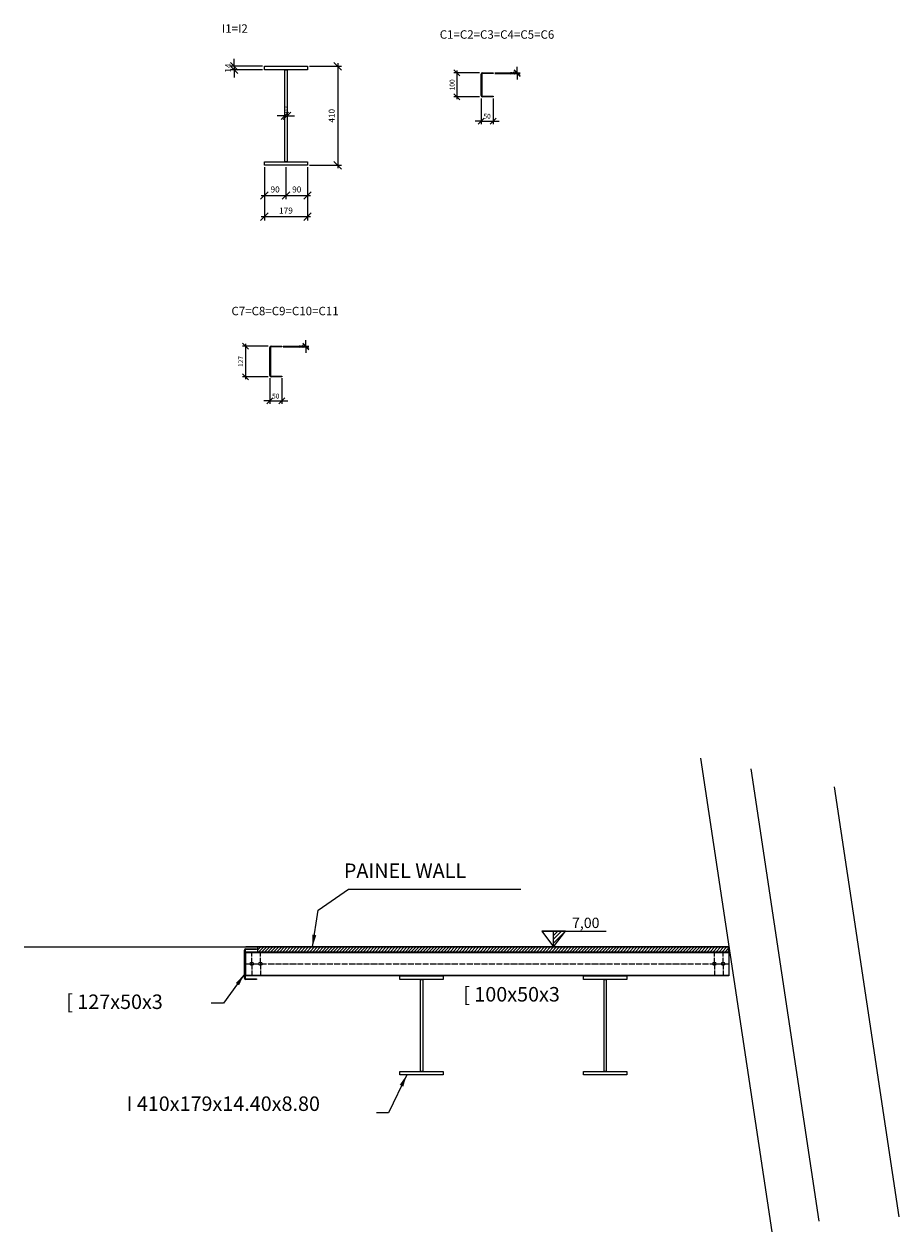
# Model space of a CAD drawing. Extents: x 9502 to 26580, y 271 to 12368.
# Drawn here: x 16828 to 20450, y 3310 to 8311 of the extents above; entities that cross this region are included whole.
import ezdxf

# ---------------------------------------------------------------- set-up
doc = ezdxf.new("R2010")
doc.units = 0
doc.header["$MEASUREMENT"] = 0
doc.header["$PDMODE"] = 1
doc.linetypes.add('ACAD_ISO01W100', pattern=[5, 4, -1])
doc.linetypes.add('ACAD_ISO04W100', pattern=[30.5, 24, -3, 0.5, -3])
doc.layers.get('0').update_dxf_attribs({"linetype": 'CONTINUOUS'})
doc.layers.get('DEFPOINTS').update_dxf_attribs({"linetype": 'CONTINUOUS'})
for name, color, linetype in [('EIXO', 5, 'ACAD_ISO04W100'), ('L-HIDDEN', 7, 'ACAD_ISO01W100'), ('PERFIL', 1, 'CONTINUOUS'), ('REGUA175', 3, 'CONTINUOUS'), ('TEXTOS', 7, 'CONTINUOUS')]:
    doc.layers.add(name, color=color, linetype=linetype)
doc.styles.add('ROMANS', font='ROMANS.shx', dxfattribs={"height": 2})
doc.dimstyles.new('1-10', dxfattribs={"dimscale": 10, "dimtxt": 2, "dimasz": 2.5, "dimexe": 1.25, "dimexo": 0.625, "dimgap": 1, "dimtad": 1, "dimdec": 0, "dimzin": 0, "dimtxsty": 'STANDARD', "dimblk1": 'OBLIQUE', "dimblk2": 'OBLIQUE', "dimsah": 1, "dimcen": 2.5, "dimdle": 1, "dimclrd": 7, "dimclre": 7, "dimclrt": 4, "dimazin": 3, "dimtfac": 1, "dimtdec": 0, "dimtix": 1, "dimtmove": 0, "dimatfit": 3, "dimtolj": 1, "dimtzin": 0})
doc.dimstyles.new('1-12', dxfattribs={"dimscale": 12.5, "dimtxt": 2, "dimasz": 2.5, "dimexe": 1.25, "dimexo": 0.625, "dimgap": 1, "dimtad": 1, "dimdec": 0, "dimzin": 0, "dimtxsty": 'STANDARD', "dimblk1": 'OBLIQUE', "dimblk2": 'OBLIQUE', "dimsah": 1, "dimcen": 2.5, "dimdle": 1, "dimclrd": 7, "dimclre": 7, "dimclrt": 4, "dimazin": 3, "dimtfac": 1, "dimtdec": 0, "dimtix": 1, "dimtmove": 0, "dimatfit": 3, "dimtolj": 1, "dimtzin": 0})
doc.dimstyles.new('1-25$7', dxfattribs={"dimscale": 25, "dimtxt": 2, "dimasz": 2, "dimexe": 1, "dimexo": 2, "dimgap": 1, "dimtad": 1, "dimdec": 0, "dimzin": 0, "dimtxsty": 'STANDARD', "dimblk1": 'OBLIQUE', "dimblk2": 'OBLIQUE', "dimcen": 2, "dimdle": 1, "dimclrd": 7, "dimclre": 7, "dimclrt": 4, "dimazin": 3, "dimtfac": 1, "dimtdec": 0, "dimtix": 1, "dimtmove": 0, "dimatfit": 3, "dimtolj": 1, "dimtzin": 0})

# ---------------------------------------------------------------- blocks, each defined once
blk = doc.blocks.new('_OBLIQUE')
at = {"color": 0}
blk.add_line((-0.5, -0.5), (0.5, 0.5), dxfattribs=at)
blk = doc.blocks.new('*D1')
at = {"color": 7}
for p, q in [((17822.7, 7719), (17822.7, 7586.2)), ((17912.2, 7719), (17912.2, 7586.2)), ((17810.2, 7601.9), (17924.7, 7601.9))]:
    blk.add_line(p, q, dxfattribs=at)
at = {"layer": 'DEFPOINTS', "color": 0}
for p in [(17822.7, 7726.9), (17912.2, 7726.9), (17912.2, 7601.9)]:
    blk.add_point(p, dxfattribs=at)
at = {"color": 7, "xscale": 31.25, "yscale": 31.25, "zscale": 31.25, "rotation": 180}
blk.add_blockref('_OBLIQUE', (17822.7, 7601.9), dxfattribs=at)
at = {"color": 7, "xscale": 31.25, "yscale": 31.25, "zscale": 31.25}
blk.add_blockref('_OBLIQUE', (17912.2, 7601.9), dxfattribs=at)
at = {"color": 4, "insert": (17867.4, 7626.9), "char_height": 25, "attachment_point": 5}
blk.add_mtext('\\A1;90', dxfattribs=at)
blk = doc.blocks.new('*D2')
at = {"color": 7}
for p, q in [((17912.2, 7719), (17912.2, 7586.2)), ((18001.7, 7719), (18001.7, 7586.2)), ((17899.7, 7601.9), (18014.2, 7601.9))]:
    blk.add_line(p, q, dxfattribs=at)
at = {"layer": 'DEFPOINTS', "color": 0}
for p in [(17912.2, 7726.9), (18001.7, 7726.9), (18001.7, 7601.9)]:
    blk.add_point(p, dxfattribs=at)
at = {"color": 7, "xscale": 31.25, "yscale": 31.25, "zscale": 31.25, "rotation": 180}
blk.add_blockref('_OBLIQUE', (17912.2, 7601.9), dxfattribs=at)
at = {"color": 7, "xscale": 31.25, "yscale": 31.25, "zscale": 31.25}
blk.add_blockref('_OBLIQUE', (18001.7, 7601.9), dxfattribs=at)
at = {"color": 4, "insert": (17956.9, 7626.9), "char_height": 25, "attachment_point": 5}
blk.add_mtext('\\A1;90', dxfattribs=at)
blk = doc.blocks.new('*D3')
at = {"color": 7}
for p, q in [((17822.7, 7719), (17822.7, 7498.7)), ((18001.7, 7719), (18001.7, 7498.7)), ((17810.2, 7514.4), (18014.2, 7514.4))]:
    blk.add_line(p, q, dxfattribs=at)
at = {"layer": 'DEFPOINTS', "color": 0}
for p in [(17822.7, 7726.9), (18001.7, 7726.9), (18001.7, 7514.4)]:
    blk.add_point(p, dxfattribs=at)
at = {"color": 7, "xscale": 31.25, "yscale": 31.25, "zscale": 31.25, "rotation": 180}
blk.add_blockref('_OBLIQUE', (17822.7, 7514.4), dxfattribs=at)
at = {"color": 7, "xscale": 31.25, "yscale": 31.25, "zscale": 31.25}
blk.add_blockref('_OBLIQUE', (18001.7, 7514.4), dxfattribs=at)
at = {"color": 4, "insert": (17912.2, 7539.4), "char_height": 25, "attachment_point": 5}
blk.add_mtext('\\A1;179', dxfattribs=at)
blk = doc.blocks.new('*D4')
at = {"color": 7}
for p, q in [((18009.5, 8136.9), (18142.3, 8136.9)), ((18126.7, 8149.4), (18126.7, 7714.4)), ((18009.5, 7726.9), (18142.3, 7726.9))]:
    blk.add_line(p, q, dxfattribs=at)
at = {"layer": 'DEFPOINTS', "color": 0}
for p in [(18001.7, 8136.9), (18001.7, 7726.9), (18126.7, 7726.9)]:
    blk.add_point(p, dxfattribs=at)
at = {"color": 7, "xscale": 31.25, "yscale": 31.25, "zscale": 31.25}
for p, rotation in [((18126.7, 8136.9), 90), ((18126.7, 7726.9), 270)]:
    blk.add_blockref('_OBLIQUE', p, dxfattribs=dict(at, rotation=rotation))
at = {"color": 4, "insert": (18101.7, 7931.9), "char_height": 25, "attachment_point": 5, "rotation": 90}
blk.add_mtext('\\A1;410', dxfattribs=at)
blk = doc.blocks.new('*D5')
at = {"color": 7}
for p, q in [((17697.7, 8136.9), (17697.7, 8168.1)), ((17814.8, 8136.9), (17682, 8136.9)), ((17814.8, 8122.5), (17682, 8122.5)), ((17697.7, 8136.9), (17697.7, 8122.5)), ((17697.7, 8122.5), (17697.7, 8091.2))]:
    blk.add_line(p, q, dxfattribs=at)
at = {"layer": 'DEFPOINTS', "color": 0}
for p in [(17697.7, 8122.5), (17822.7, 8136.9), (17822.7, 8122.5)]:
    blk.add_point(p, dxfattribs=at)
at = {"color": 7, "xscale": 31.25, "yscale": 31.25, "zscale": 31.25}
for p, rotation in [((17697.7, 8136.9), 270), ((17697.7, 8122.5), 90)]:
    blk.add_blockref('_OBLIQUE', p, dxfattribs=dict(at, rotation=rotation))
at = {"color": 4, "insert": (17672.7, 8129.7), "char_height": 25, "attachment_point": 5, "rotation": 90}
blk.add_mtext('\\A1;14', dxfattribs=at)
blk = doc.blocks.new('*D6')
at = {"color": 7}
for p, q in [((17907.8, 7931.9), (17876.5, 7931.9)), ((17907.8, 7939.7), (17907.8, 7947.5)), ((17907.8, 7931.9), (17916.6, 7931.9)), ((17916.6, 7939.7), (17916.6, 7947.5)), ((17916.6, 7931.9), (17947.8, 7931.9))]:
    blk.add_line(p, q, dxfattribs=at)
at = {"layer": 'DEFPOINTS', "color": 0}
for p in [(17907.8, 7931.9), (17916.6, 7931.9), (17916.6, 7931.9)]:
    blk.add_point(p, dxfattribs=at)
at = {"color": 7, "xscale": 31.25, "yscale": 31.25, "zscale": 31.25}
blk.add_blockref('_OBLIQUE', (17907.8, 7931.9), dxfattribs=at)
at = {"color": 7, "xscale": 31.25, "yscale": 31.25, "zscale": 31.25, "rotation": 180}
blk.add_blockref('_OBLIQUE', (17916.6, 7931.9), dxfattribs=at)
at = {"color": 4, "insert": (17912.2, 7956.9), "char_height": 25, "attachment_point": 5}
blk.add_mtext('\\A1;9', dxfattribs=at)
blk = doc.blocks.new('*D7')
at = {"color": 7}
for p, q in [((18720.3, 8003.9), (18720.3, 7897.6)), ((18770.3, 8003.9), (18770.3, 7897.6)), ((18720.3, 7910.1), (18695.3, 7910.1)), ((18720.3, 7910.1), (18770.3, 7910.1)), ((18770.3, 7910.1), (18795.3, 7910.1))]:
    blk.add_line(p, q, dxfattribs=at)
at = {"layer": 'DEFPOINTS', "color": 0}
for p in [(18720.3, 8010.1), (18770.3, 8010.1), (18770.3, 7910.1)]:
    blk.add_point(p, dxfattribs=at)
at = {"color": 7, "xscale": 25, "yscale": 25, "zscale": 25}
blk.add_blockref('_OBLIQUE', (18720.3, 7910.1), dxfattribs=at)
at = {"color": 7, "xscale": 25, "yscale": 25, "zscale": 25, "rotation": 180}
blk.add_blockref('_OBLIQUE', (18770.3, 7910.1), dxfattribs=at)
at = {"color": 4, "insert": (18745.3, 7930.1), "char_height": 20, "attachment_point": 5}
blk.add_mtext('\\A1;50', dxfattribs=at)
blk = doc.blocks.new('*D8')
at = {"color": 7}
for p, q in [((18714.1, 8110.1), (18607.8, 8110.1)), ((18620.3, 8120.1), (18620.3, 8000.1)), ((18714.1, 8010.1), (18607.8, 8010.1))]:
    blk.add_line(p, q, dxfattribs=at)
at = {"layer": 'DEFPOINTS', "color": 0}
for p in [(18720.3, 8110.1), (18620.3, 8010.1), (18720.3, 8010.1)]:
    blk.add_point(p, dxfattribs=at)
at = {"color": 7, "xscale": 25, "yscale": 25, "zscale": 25}
for p, rotation in [((18620.3, 8110.1), 90), ((18620.3, 8010.1), 270)]:
    blk.add_blockref('_OBLIQUE', p, dxfattribs=dict(at, rotation=rotation))
at = {"color": 4, "insert": (18600.3, 8060.1), "char_height": 20, "attachment_point": 5, "rotation": 90}
blk.add_mtext('\\A1;100', dxfattribs=at)
blk = doc.blocks.new('*D9')
at = {"color": 7}
for p, q in [((18776.6, 8110.1), (18882.8, 8110.1)), ((18776.6, 8107.1), (18882.8, 8107.1)), ((18870.3, 8110.1), (18870.3, 8135.1)), ((18870.3, 8110.1), (18870.3, 8107.1)), ((18870.3, 8107.1), (18870.3, 8082.1))]:
    blk.add_line(p, q, dxfattribs=at)
at = {"layer": 'DEFPOINTS', "color": 0}
for p in [(18770.3, 8110.1), (18770.3, 8107.1), (18870.3, 8107.1)]:
    blk.add_point(p, dxfattribs=at)
at = {"color": 7, "xscale": 25, "yscale": 25, "zscale": 25}
for p, rotation in [((18870.3, 8110.1), 270), ((18870.3, 8107.1), 90)]:
    blk.add_blockref('_OBLIQUE', p, dxfattribs=dict(at, rotation=rotation))
at = {"color": 4, "insert": (18850.3, 8108.6), "char_height": 20, "attachment_point": 5, "rotation": 90}
blk.add_mtext('\\A1;3', dxfattribs=at)
blk = doc.blocks.new('*D10')
at = {"color": 7}
for p, q in [((17845, 6844.8), (17845, 6738.5)), ((17895, 6844.8), (17895, 6738.5)), ((17845, 6751), (17820, 6751)), ((17845, 6751), (17895, 6751)), ((17895, 6751), (17920, 6751))]:
    blk.add_line(p, q, dxfattribs=at)
at = {"layer": 'DEFPOINTS', "color": 0}
for p in [(17845, 6851), (17895, 6851), (17895, 6751)]:
    blk.add_point(p, dxfattribs=at)
at = {"color": 7, "xscale": 25, "yscale": 25, "zscale": 25}
blk.add_blockref('_OBLIQUE', (17845, 6751), dxfattribs=at)
at = {"color": 7, "xscale": 25, "yscale": 25, "zscale": 25, "rotation": 180}
blk.add_blockref('_OBLIQUE', (17895, 6751), dxfattribs=at)
at = {"color": 4, "insert": (17870, 6771), "char_height": 20, "attachment_point": 5}
blk.add_mtext('\\A1;50', dxfattribs=at)
blk = doc.blocks.new('*D11')
at = {"color": 7}
for p, q in [((17838.7, 6978), (17732.5, 6978)), ((17745, 6988), (17745, 6841)), ((17838.7, 6851), (17732.5, 6851))]:
    blk.add_line(p, q, dxfattribs=at)
at = {"layer": 'DEFPOINTS', "color": 0}
for p in [(17845, 6978), (17745, 6851), (17845, 6851)]:
    blk.add_point(p, dxfattribs=at)
at = {"color": 7, "xscale": 25, "yscale": 25, "zscale": 25}
for p, rotation in [((17745, 6978), 90), ((17745, 6851), 270)]:
    blk.add_blockref('_OBLIQUE', p, dxfattribs=dict(at, rotation=rotation))
at = {"color": 4, "insert": (17725, 6914.5), "char_height": 20, "attachment_point": 5, "rotation": 90}
blk.add_mtext('\\A1;127', dxfattribs=at)
blk = doc.blocks.new('*D12')
at = {"color": 7}
for p, q in [((17995, 6978), (17995, 7003)), ((17901.2, 6978), (18007.5, 6978)), ((17901.2, 6975), (18007.5, 6975)), ((17995, 6978), (17995, 6975)), ((17995, 6975), (17995, 6950))]:
    blk.add_line(p, q, dxfattribs=at)
at = {"layer": 'DEFPOINTS', "color": 0}
for p in [(17895, 6978), (17895, 6975), (17995, 6975)]:
    blk.add_point(p, dxfattribs=at)
at = {"color": 7, "xscale": 25, "yscale": 25, "zscale": 25}
for p, rotation in [((17995, 6978), 270), ((17995, 6975), 90)]:
    blk.add_blockref('_OBLIQUE', p, dxfattribs=dict(at, rotation=rotation))
at = {"color": 4, "insert": (17975, 6976.5), "char_height": 20, "attachment_point": 5, "rotation": 90}
blk.add_mtext('\\A1;3', dxfattribs=at)

msp = doc.modelspace()

# ---------------------------------------------------------------- hatches: boundary and pattern name
h = msp.add_hatch()
h.set_pattern_fill('ANSI31', color=256, scale=70, style=0)
h.set_pattern_definition([(45, (5792.384, -23302.738), (-6.1871843, 6.1871843), [])])
h.paths.add_polyline_path([(19743.5, 4490.1), (19234.5, 4490.1), (19234.5, 4470.1), (19743.5, 4470.1)])
h.paths.add_polyline_path([(19234.5, 4490.1), (18474, 4490.1), (18474, 4470.1), (19234.5, 4470.1)])
h.paths.add_polyline_path([(18474, 4490.1), (17796.3, 4490.1), (17796.3, 4470.1), (18474, 4470.1)])
at = {"layer": 'TEXTOS'}
h = msp.add_hatch(dxfattribs=at)
h.set_pattern_fill('ANSI31', color=256, scale=3.5, style=0)
h.set_pattern_definition([(45, (7324.192, -144464.674), (-7.8577241, 7.8577241), [])])
h.paths.add_polyline_path([(19069.5, 4555.3), (19020.6, 4555.3), (19020.6, 4490.1)])

# ---------------------------------------------------------------- linework, layer by layer
for p, q in [((19629.1, 5271.4), (19923.9, 3310)), ((19838, 5226.8), (20119.5, 3354.3)), ((20182.8, 5153.4), (20450.4, 3372.8)), ((16828, 4490.1), (19743.5, 4490.1)), ((19743.5, 4490.1), (17746.5, 4490.1)), ((17796.3, 4470.1), (17796.3, 4490.1)), ((19743.5, 4490.1), (19743.5, 4470.1))]:
    msp.add_line(p, q)
at = {"layer": 'EIXO'}
for p, q in [((17770.5, 4420.1), (17770.5, 4470.1)), ((17806.5, 4420.1), (17806.5, 4470.1)), ((19686.5, 4420.1), (19686.5, 4470.1)), ((19722.5, 4420.1), (19722.5, 4470.1)), ((17746.5, 4420.1), (19746.5, 4420.1)), ((17770.5, 4420.1), (17770.5, 4370.1)), ((17806.5, 4420.1), (17806.5, 4370.1)), ((19686.5, 4420.1), (19686.5, 4370.1)), ((19722.5, 4420.1), (19722.5, 4370.1))]:
    msp.add_line(p, q, dxfattribs=at)
at = {"layer": 'L-HIDDEN'}
for p, q in [((17746.5, 4467.1), (19746.5, 4467.1)), ((17746.5, 4373.1), (19746.5, 4373.1))]:
    msp.add_line(p, q, dxfattribs=at)
at = {"layer": 'PERFIL'}
for p, q in [((17822.7, 8136.9), (18001.7, 8136.9)), ((17822.7, 8122.5), (17822.7, 8136.9)), ((18001.7, 8122.5), (17822.7, 8122.5)), ((17907.8, 7741.3), (17907.8, 8122.5)), ((17907.8, 8122.5), (17916.6, 8122.5)), ((17916.6, 8122.5), (17916.6, 7741.3)), ((18001.7, 8136.9), (18001.7, 8122.5)), ((18720.3, 8016.1), (18720.3, 8104.1)), ((18723.3, 8104.1), (18723.3, 8016.1)), ((18726.3, 8110.1), (18770.3, 8110.1)), ((18770.3, 8107.1), (18726.3, 8107.1)), ((18770.3, 8110.1), (18770.3, 8107.1)), ((18726.3, 8013.1), (18770.3, 8013.1)), ((18770.3, 8010.1), (18726.3, 8010.1)), ((18770.3, 8013.1), (18770.3, 8010.1)), ((17822.7, 7741.3), (18001.7, 7741.3)), ((17822.7, 7726.9), (17822.7, 7741.3)), ((18001.7, 7726.9), (17822.7, 7726.9)), ((17916.6, 7741.3), (17907.8, 7741.3)), ((18001.7, 7741.3), (18001.7, 7726.9)), ((17845, 6857), (17845, 6972)), ((17848, 6972), (17848, 6857)), ((17851, 6978), (17895, 6978)), ((17895, 6975), (17851, 6975)), ((17895, 6978), (17895, 6975)), ((17851, 6854), (17895, 6854)), ((17895, 6854), (17895, 6851)), ((17895, 6851), (17851, 6851)), ((17740.2, 4361.2), (17740.2, 4476.2)), ((17743.2, 4476.2), (17743.2, 4361.2)), ((17746.2, 4482.2), (17790.2, 4482.2)), ((17790.2, 4479.2), (17746.2, 4479.2)), ((17746.5, 4470.1), (19746.5, 4470.1)), ((17746.5, 4370.1), (17746.5, 4470.1)), ((17790.2, 4482.2), (17790.2, 4479.2)), ((19746.5, 4470.1), (19746.5, 4370.1)), ((17746.2, 4358.2), (17790.2, 4358.2)), ((17790.2, 4355.2), (17746.2, 4355.2)), ((19746.5, 4370.1), (17746.5, 4370.1)), ((17790.2, 4358.2), (17790.2, 4355.2)), ((18384.5, 4370.1), (18563.5, 4370.1)), ((18384.5, 4355.7), (18384.5, 4370.1)), ((18563.5, 4355.7), (18384.5, 4355.7)), ((18469.6, 3974.5), (18469.6, 4355.7)), ((18469.6, 4355.7), (18478.4, 4355.7)), ((18478.4, 4355.7), (18478.4, 3974.5)), ((18563.5, 4370.1), (18563.5, 4355.7)), ((19145, 4370.1), (19324, 4370.1)), ((19145, 4355.7), (19145, 4370.1)), ((19324, 4355.7), (19145, 4355.7)), ((19230.1, 3974.5), (19230.1, 4355.7)), ((19230.1, 4355.7), (19238.9, 4355.7)), ((19238.9, 4355.7), (19238.9, 3974.5)), ((19324, 4370.1), (19324, 4355.7)), ((18384.5, 3974.5), (18563.5, 3974.5)), ((18384.5, 3960.1), (18384.5, 3974.5)), ((18563.5, 3960.1), (18384.5, 3960.1)), ((18478.4, 3974.5), (18469.6, 3974.5)), ((18563.5, 3974.5), (18563.5, 3960.1)), ((19145, 3974.5), (19324, 3974.5)), ((19145, 3960.1), (19145, 3974.5)), ((19324, 3960.1), (19145, 3960.1)), ((19238.9, 3974.5), (19230.1, 3974.5)), ((19324, 3974.5), (19324, 3960.1))]:
    msp.add_line(p, q, dxfattribs=at)
for centre in [(17770.5, 4420.1), (17806.5, 4420.1), (19686.5, 4420.1), (19722.5, 4420.1)]:
    msp.add_circle(centre, 7, dxfattribs=at)
for centre, radius, start, end in [((18726.3, 8104.1), 6, 90, 180), ((18726.3, 8104.1), 3, 90, 180), ((18726.3, 8016.1), 6, 180, 270), ((18726.3, 8016.1), 3, 180, 270), ((17851, 6972), 6, 90, 180), ((17851, 6972), 3, 90, 180), ((17851, 6857), 6, 180, 270), ((17851, 6857), 3, 180, 270), ((17746.2, 4476.2), 6, 90, 180), ((17746.2, 4476.2), 3, 90, 180), ((17746.2, 4361.2), 6, 180, 270), ((17746.2, 4361.2), 3, 180, 270)]:
    msp.add_arc(centre, radius, start, end, dxfattribs=at)
at = {"layer": 'TEXTOS'}
for p, q in [((18971.7, 4555.3), (19238.9, 4555.3)), ((19020.6, 4490.1), (19020.6, 4555.3))]:
    msp.add_line(p, q, dxfattribs=at)
msp.add_lwpolyline([(19020.6, 4490.1), (19069.5, 4555.3), (18971.7, 4555.3)], close=True, dxfattribs=at)

# ---------------------------------------------------------------- texts
for s, p in [('[ 100x50x3', (18646.4, 4263.9)), ('[ 127x50x3', (17002.2, 4232.9)), ('I 410x179x14.40x8.80', (17252.3, 3810.8))]:
    msp.add_text(s, height=60).set_placement(p)
at = {"insert": (18152.2, 4805.5), "char_height": 60, "attachment_point": 4}
msp.add_mtext('\\A1;PAINEL WALL', dxfattribs=at)
at = {"layer": 'REGUA175', "color": 5, "style": 'ROMANS'}
for s, p in [('I1=I2', (17646.7, 8275.8)), ('C1=C2=C3=C4=C5=C6', (18549.1, 8251.1)), ('C7=C8=C9=C10=C11', (17686.5, 7105.9))]:
    msp.add_text(s, height=35, dxfattribs=at).set_placement(p)
at = {"layer": 'TEXTOS', "insert": (19096.9, 4611.1), "char_height": 42.88, "width": 617.025, "attachment_point": 1}
msp.add_mtext('7,00', dxfattribs=at)

# ---------------------------------------------------------------- dimensions: what is measured, and where the dimension line sits
for p1, p2, distance, dimstyle, picture, middle in [((17822.7, 8136.9), (17822.7, 8122.5), -125, '1-12', '*D5', (17672.7, 8129.7)), ((18001.7, 8136.9), (18001.7, 7726.9), 125, '1-12', '*D4', (18101.7, 7931.9)), ((18720.3, 8110.1), (18720.3, 8010.1), -100, '1-10', '*D8', (18600.3, 8060.1)), ((18770.3, 8110.1), (18770.3, 8107.1), 100, '1-10', '*D9', (18850.3, 8108.6)), ((18720.3, 8010.1), (18770.3, 8010.1), -100, '1-10', '*D7', (18745.3, 7930.1)), ((17907.8, 7931.9), (17916.6, 7931.9), 0, '1-12', '*D6', (17912.2, 7956.9)), ((17822.6552591, 7726.8603265), (17912.1552591, 7726.8603265), -125, '1-12', '*D1', (17867.4052591, 7626.8603265)), ((17822.7, 7726.9), (18001.7, 7726.9), -212.5, '1-12', '*D3', (17912.2, 7539.4)), ((17912.1552591, 7726.8603265), (18001.6552591, 7726.8603265), -125, '1-12', '*D2', (17956.9052591, 7626.8603265)), ((17895, 6978), (17895, 6975), 100, '1-10', '*D12', (17975, 6976.5)), ((17845, 6978), (17845, 6851), -100, '1-10', '*D11', (17725, 6914.5)), ((17845, 6851), (17895, 6851), -100, '1-10', '*D10', (17870, 6771))]:
    dim = msp.add_aligned_dim(p1=p1, p2=p2, distance=distance, dimstyle=dimstyle)
    dim.commit()
    dim.dimension.update_dxf_attribs({"geometry": picture, "text_midpoint": middle})

# ---------------------------------------------------------------- leaders
at = {"annotation_type": 0, "has_hookline": 1, "hookline_direction": 0, "text_width": 640}
msp.add_leader([(18022.2, 4490.1), (18045.6, 4642.1), (18170.6, 4729.5), (18220.6, 4729.5)], dimstyle='1-25$7', dxfattribs=at)
for points in [[(17740.2, 4376.8), (17654.2, 4256.8), (17602.3, 4256.8)], [(18412.3, 3960.1), (18337.5, 3803.5), (18287.5, 3803.5)]]:
    msp.add_leader(points, dimstyle='1-25$7')

doc.saveas('drawing.dxf')
